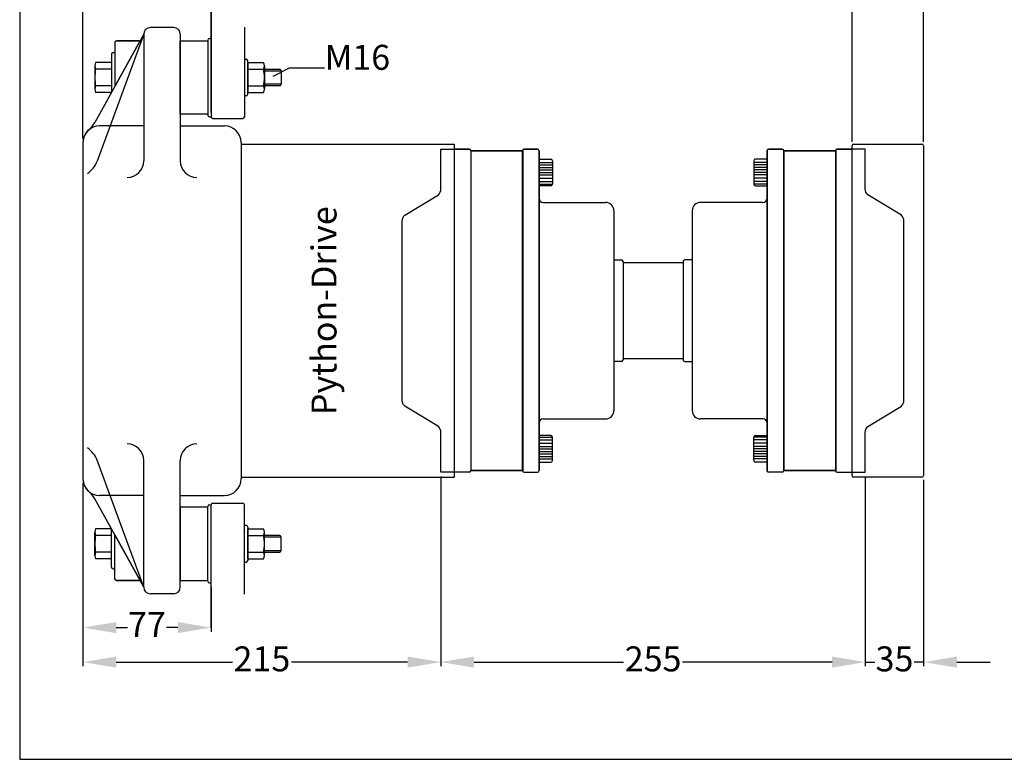
# Model space of a CAD drawing. Units: millimetres. Extents: x 34 to 934, y -67 to 606.
# Drawn here: x 34 to 626, y -67 to 377 of the extents above; entities that cross this region are included whole.
import ezdxf
from ezdxf.enums import TextEntityAlignment as Align
from ezdxf.lldxf.tags import DXFTag

# ---------------------------------------------------------------- set-up
doc = ezdxf.new("R2010")
doc.units = ezdxf.units.MM
for name, color, linetype in [('autoscript', 7, 'Continuous'), ('homokineet', 3, 'Continuous'), ('Stuwdrlager', 3, 'Continuous'), ('z maat', 1, 'Continuous')]:
    doc.layers.add(name, color=color, linetype=linetype)
doc.styles.add('Arial', font='ARIAL.TTF')
doc.styles.add('Braggadocio', font='bragga.TTF')
doc.styles.get("Standard").update_dxf_attribs({"font": 'ARIAL.TTF', "height": 5})
tags = doc.linetypes.add('ACAD_ISO02W100', pattern=[15, 12, -3]).pattern_tags.tags
tags[6:7] = [DXFTag(74, 4), DXFTag(75, 0), DXFTag(340, '0'), DXFTag(46, 1.0), DXFTag(50, 0.0), DXFTag(44, 0.0), DXFTag(45, 0.0)]
tags[4:5] = [DXFTag(74, 4), DXFTag(75, 0), DXFTag(340, '0'), DXFTag(46, 1.0), DXFTag(50, 0.0), DXFTag(44, 0.0), DXFTag(45, 0.0)]
doc.dimstyles.new('Standaard 1op1', dxfattribs={"dimtxt": 15, "dimasz": 20, "dimexe": 2.5, "dimexo": 2.5, "dimgap": 1, "dimtad": 0, "dimdsep": 46, "dimtxsty": 'Arial', "dimcen": 40, "dimadec": 0, "dimazin": 0, "dimtfac": 1, "dimtmove": 0, "dimatfit": 3, "dimfxl": 0, "dimarcsym": 0})

# ---------------------------------------------------------------- blocks, each defined once
blk = doc.blocks.new('*D53')
at = {"layer": 'Defpoints', "color": 0}
for p in [(287.29, 105.37), (542.29, 105.37), (542.29, -8.66)]:
    blk.add_point(p, dxfattribs=at)
at = {"layer": 'z maat', "color": 0, "lineweight": -2}
for p, q in [((287.29, 102.87), (287.29, -11.16)), ((542.29, 102.87), (542.29, -11.16)), ((307.29, -8.66), (397.03, -8.66)), ((522.29, -8.66), (432.54, -8.66))]:
    blk.add_line(p, q, dxfattribs=at)
at = {"layer": 'z maat', "color": 0}
for points in [[(307.29, -5.33), (307.29, -11.99), (287.29, -8.66)], [(522.29, -5.33), (522.29, -11.99), (542.29, -8.66)]]:
    blk.add_solid(points, dxfattribs=at)
at = {"layer": 'z maat', "color": 0, "insert": (414.79, -8.66), "char_height": 15, "attachment_point": 5, "style": 'Arial'}
blk.add_mtext('255', dxfattribs=at)
blk = doc.blocks.new('*D52')
at = {"layer": 'Defpoints', "color": 0}
for p in [(542.29, 105.37), (577.29, 103.37), (542.29, -8.66)]:
    blk.add_point(p, dxfattribs=at)
at = {"layer": 'z maat', "color": 0, "lineweight": -2}
for p, q in [((542.29, 102.87), (542.29, -11.16)), ((577.29, 100.87), (577.29, -11.16)), ((522.29, -8.66), (502.29, -8.66)), ((542.29, -8.66), (547.99, -8.66)), ((577.29, -8.66), (571.58, -8.66)), ((597.29, -8.66), (617.29, -8.66))]:
    blk.add_line(p, q, dxfattribs=at)
at = {"layer": 'z maat', "color": 0}
for points in [[(522.29, -5.33), (522.29, -11.99), (542.29, -8.66)], [(597.29, -5.33), (597.29, -11.99), (577.29, -8.66)]]:
    blk.add_solid(points, dxfattribs=at)
at = {"layer": 'z maat', "color": 0, "insert": (559.79, -8.66), "char_height": 15, "attachment_point": 5, "style": 'Arial'}
blk.add_mtext('35', dxfattribs=at)
blk = doc.blocks.new('*D51')
at = {"layer": 'Defpoints', "color": 0}
for p in [(577.29, 411.16), (72.29, 303.37), (577.29, 301.37)]:
    blk.add_point(p, dxfattribs=at)
at = {"layer": 'z maat', "color": 0, "lineweight": -2}
for p, q in [((72.29, 305.87), (72.29, 413.66)), ((92.29, 411.16), (307.16, 411.16)), ((557.29, 411.16), (342.41, 411.16)), ((577.29, 303.87), (577.29, 413.66))]:
    blk.add_line(p, q, dxfattribs=at)
at = {"layer": 'z maat', "color": 0}
for points in [[(92.29, 414.49), (92.29, 407.82), (72.29, 411.16)], [(557.29, 414.49), (557.29, 407.82), (577.29, 411.16)]]:
    blk.add_solid(points, dxfattribs=at)
at = {"layer": 'z maat', "color": 0, "insert": (324.79, 411.16), "char_height": 15, "attachment_point": 5, "style": 'Arial'}
blk.add_mtext('505', dxfattribs=at)
blk = doc.blocks.new('*D44')
at = {"layer": 'Defpoints', "color": 0, "ltscale": 0.5}
for p in [(72.29, 101.37), (149.29, 38.87), (149.29, 12.05)]:
    blk.add_point(p, dxfattribs=at)
at = {"layer": 'z maat', "color": 0, "lineweight": -2, "ltscale": 0.5}
for p, q in [((72.29, 98.87), (72.29, 9.55)), ((149.29, 36.37), (149.29, 9.55)), ((92.29, 12.05), (99.1, 12.05)), ((129.29, 12.05), (122.47, 12.05))]:
    blk.add_line(p, q, dxfattribs=at)
at = {"layer": 'z maat', "color": 0, "ltscale": 0.5}
for points in [[(92.29, 15.39), (92.29, 8.72), (72.29, 12.05)], [(129.29, 15.39), (129.29, 8.72), (149.29, 12.05)]]:
    blk.add_solid(points, dxfattribs=at)
at = {"layer": 'z maat', "color": 0, "ltscale": 0.5, "insert": (110.79, 12.05), "char_height": 15, "attachment_point": 5, "style": 'Arial'}
blk.add_mtext('77', dxfattribs=at)
blk = doc.blocks.new('*D32')
at = {"layer": 'Defpoints', "color": 0, "ltscale": 0.5}
for p in [(72.29, 101.37), (287.29, 97.87), (287.29, -8.66)]:
    blk.add_point(p, dxfattribs=at)
at = {"layer": 'z maat', "color": 0, "lineweight": -2, "ltscale": 0.5}
for p, q in [((72.29, 98.87), (72.29, -11.16)), ((287.29, 95.37), (287.29, -11.16)), ((92.29, -8.66), (162.03, -8.66)), ((267.29, -8.66), (197.54, -8.66))]:
    blk.add_line(p, q, dxfattribs=at)
at = {"layer": 'z maat', "color": 0, "ltscale": 0.5}
for points in [[(92.29, -5.33), (92.29, -11.99), (72.29, -8.66)], [(267.29, -5.33), (267.29, -11.99), (287.29, -8.66)]]:
    blk.add_solid(points, dxfattribs=at)
at = {"layer": 'z maat', "color": 0, "ltscale": 0.5, "insert": (179.79, -8.66), "char_height": 15, "attachment_point": 5, "style": 'Arial'}
blk.add_mtext('215', dxfattribs=at)
blk = doc.blocks.new('*D45')
at = {"layer": 'Defpoints', "color": 0, "ltscale": 0.5}
for p in [(149.29, 392.69), (149.29, 318.87), (534.29, 301.37)]:
    blk.add_point(p, dxfattribs=at)
at = {"layer": 'z maat', "color": 0, "lineweight": -2, "ltscale": 0.5}
for p, q in [((149.29, 321.37), (149.29, 395.19)), ((169.29, 392.69), (324.17, 392.69)), ((514.29, 392.69), (359.41, 392.69)), ((534.29, 303.87), (534.29, 395.19))]:
    blk.add_line(p, q, dxfattribs=at)
at = {"layer": 'z maat', "color": 0, "ltscale": 0.5}
for points in [[(169.29, 396.02), (169.29, 389.35), (149.29, 392.69)], [(514.29, 396.02), (514.29, 389.35), (534.29, 392.69)]]:
    blk.add_solid(points, dxfattribs=at)
at = {"layer": 'z maat', "color": 0, "ltscale": 0.5, "insert": (341.79, 392.69), "char_height": 15, "attachment_point": 5, "style": 'Arial'}
blk.add_mtext('385', dxfattribs=at)

msp = doc.modelspace()

# ---------------------------------------------------------------- linework, layer by layer
at = {"layer": 'autoscript', "color": 4, "ltscale": 0.5}
for p, q in [((336.57996, 299.07671), (336.57996, 105.6625)), ((524.57996, 299.07671), (524.57996, 105.6625))]:
    msp.add_line(p, q, dxfattribs=at)
at = {"layer": 'autoscript', "ltscale": 0.5}
for p, q in [((336.57996, 105.6625), (336.57996, 105.6625)), ((336.57996, 105.6625), (336.57996, 105.6625)), ((336.57996, 105.6625), (336.57996, 105.6625)), ((524.57996, 105.6625), (524.57996, 105.6625)), ((524.57996, 105.6625), (524.57996, 105.6625))]:
    msp.add_line(p, q, dxfattribs=at)
at = {"layer": 'autoscript'}
msp.add_lwpolyline([(34.28707, -67.03039), (934.28707, -67.03039), (934.28707, 472.96961), (34.28707, 472.96961)], close=True, dxfattribs=at)
at = {"layer": 'autoscript', "color": 2, "ltscale": 0.5}
for points in [[(106.57373, 364.36961), (92.42038, 364.36961, 0.414213562), (91.42038, 363.36961), (91.42038, 336.98406), (91.42038, 336.98406)], [(106.57373, 40.36961), (92.42038, 40.36961, -0.414213562), (91.42038, 41.36961), (91.42038, 67.75515), (91.42038, 67.75515)]]:
    msp.add_lwpolyline(points, format="xyb", close=True, dxfattribs=at)
for points in [[(130.78707, 364.36961), (147.28707, 364.36961), (147.28707, 320.36961), (130.78707, 320.36961)], [(130.78707, 40.36961), (147.28707, 40.36961), (147.28707, 84.36961), (130.78707, 84.36961)]]:
    msp.add_lwpolyline(points, close=True, dxfattribs=at)
at = {"layer": 'autoscript', "color": 4}
for points in [[(264.09532, 191.36961), (264.09532, 256.10679, -0.198912367), (265.55979, 259.64233), (285.8226, 271.90514, 0.198912367), (287.28707, 275.44068), (287.28707, 299.36961), (304.28707, 299.36961, -0.414213562), (305.28707, 298.36961), (305.28707, 106.36961, -0.414213562), (304.28707, 105.36961), (287.28707, 105.36961), (287.28707, 129.29854, 0.198912367), (285.8226, 132.83407), (265.55979, 145.09689, -0.198912367), (264.09532, 148.63242)], [(337.28707, 105.36961), (345.28707, 105.36961, 0.414213562), (346.28707, 106.36961), (346.28707, 298.36961, 0.414213562), (345.28707, 299.36961), (337.28707, 299.36961, 0.414213562), (336.28707, 298.36961), (336.28707, 106.36961, 0.414213562)], [(492.28707, 105.36961), (484.28707, 105.36961, -0.414213562), (483.28707, 106.36961), (483.28707, 298.36961, -0.414213562), (484.28707, 299.36961), (492.28707, 299.36961, -0.414213562), (493.28707, 298.36961), (493.28707, 106.36961, -0.414213562)], [(565.47881, 191.36961), (565.47881, 256.10679, 0.198912367), (564.01435, 259.64233), (543.75154, 271.90514, -0.198912367), (542.28707, 275.44068), (542.28707, 299.36961), (525.28707, 299.36961, 0.414213562), (524.28707, 298.36961), (524.28707, 106.36961, 0.414213562), (525.28707, 105.36961), (542.28707, 105.36961), (542.28707, 129.29854, -0.198912367), (543.75154, 132.83407), (564.01435, 145.09689, 0.198912367), (565.47881, 148.63242)]]:
    msp.add_lwpolyline(points, format="xyb", close=True, dxfattribs=at)
at = {"layer": 'autoscript', "color": 5, "ltscale": 0.5}
for points in [[(305.28707, 106.36961), (336.28707, 106.36961), (336.28707, 298.36961), (305.28707, 298.36961)], [(524.28707, 106.36961), (493.28707, 106.36961), (493.28707, 298.36961), (524.28707, 298.36961)]]:
    msp.add_lwpolyline(points, close=True, dxfattribs=at)
at = {"layer": 'homokineet'}
for p, q in [((535.28707, 302.36961), (576.28707, 302.36961)), ((304.28707, 299.36961), (295.28707, 299.36961)), ((305.28707, 298.36961), (305.28707, 106.36961)), ((305.28707, 298.36961), (336.28707, 298.36961)), ((336.28707, 298.36961), (336.28707, 106.36961)), ((337.28707, 299.36961), (345.28707, 299.36961)), ((346.28707, 298.36961), (346.28707, 106.36961)), ((483.28707, 298.36961), (483.28707, 106.36961)), ((492.28707, 299.36961), (484.28707, 299.36961)), ((493.28707, 298.36961), (493.28707, 106.36961)), ((524.28707, 298.36961), (493.28707, 298.36961)), ((524.28707, 298.36961), (524.28707, 106.36961)), ((525.28707, 299.36961), (534.28707, 299.36961)), ((534.28707, 301.36961), (534.28707, 103.36961)), ((577.28707, 301.36961), (577.28707, 103.36961)), ((346.28707, 293.36961), (353.28707, 293.36961)), ((354.28707, 292.36961), (354.28707, 278.36961)), ((475.28707, 292.36961), (475.28707, 278.36961)), ((483.28707, 293.36961), (476.28707, 293.36961)), ((353.28707, 277.36961), (346.28707, 277.36961)), ((476.28707, 277.36961), (483.28707, 277.36961)), ((348.78707, 267.36961), (386.28707, 267.36961)), ((480.78707, 267.36961), (443.28707, 267.36961)), ((391.28707, 262.36961), (391.28707, 142.36961)), ((438.28707, 262.36961), (438.28707, 142.36961)), ((391.28707, 232.86961), (395.78707, 232.86961)), ((396.78707, 231.86961), (396.78707, 172.86961)), ((396.78707, 231.36961), (432.78707, 231.36961)), ((432.78707, 231.86961), (432.78707, 172.86961)), ((438.28707, 232.86961), (433.78707, 232.86961)), ((395.78707, 171.86961), (391.28707, 171.86961)), ((432.78707, 173.36961), (396.78707, 173.36961)), ((433.78707, 171.86961), (438.28707, 171.86961)), ((348.78707, 137.36961), (386.28707, 137.36961)), ((480.78707, 137.36961), (443.28707, 137.36961)), ((353.28707, 127.36961), (346.28707, 127.36961)), ((354.28707, 112.36961), (354.28707, 126.36961)), ((475.28707, 112.36961), (475.28707, 126.36961)), ((476.28707, 127.36961), (483.28707, 127.36961)), ((346.28707, 111.36961), (353.28707, 111.36961)), ((483.28707, 111.36961), (476.28707, 111.36961)), ((304.28707, 105.36961), (295.28707, 105.36961)), ((336.28707, 106.36961), (305.28707, 106.36961)), ((337.28707, 105.36961), (345.28707, 105.36961)), ((492.28707, 105.36961), (484.28707, 105.36961)), ((493.28707, 106.36961), (524.28707, 106.36961)), ((525.28707, 105.36961), (534.28707, 105.36961)), ((576.28707, 102.36961), (535.28707, 102.36961))]:
    msp.add_line(p, q, dxfattribs=at)
at = {"layer": 'homokineet', "color": 6}
for p, q in [((346.28707, 291.36961), (354.28707, 291.36961)), ((346.28707, 289.86961), (354.28707, 289.86961)), ((483.28707, 291.36961), (475.28707, 291.36961)), ((483.28707, 289.86961), (475.28707, 289.86961)), ((346.28707, 288.36961), (354.28707, 288.36961)), ((346.28707, 286.86961), (354.28707, 286.86961)), ((346.28707, 285.36961), (354.28707, 285.36961)), ((483.28707, 288.36961), (475.28707, 288.36961)), ((483.28707, 286.86961), (475.28707, 286.86961)), ((483.28707, 285.36961), (475.28707, 285.36961)), ((346.28707, 283.86961), (354.28707, 283.86961)), ((346.28707, 281.86961), (354.28707, 281.86961)), ((346.28707, 279.86961), (354.28707, 279.86961)), ((346.28707, 278.36961), (354.28707, 278.36961)), ((483.28707, 283.86961), (475.28707, 283.86961)), ((483.28707, 281.86961), (475.28707, 281.86961)), ((483.28707, 279.86961), (475.28707, 279.86961)), ((483.28707, 278.36961), (475.28707, 278.36961)), ((346.28707, 126.36961), (354.28707, 126.36961)), ((346.28707, 124.86961), (354.28707, 124.86961)), ((483.28707, 126.36961), (475.28707, 126.36961)), ((483.28707, 124.86961), (475.28707, 124.86961)), ((346.28707, 122.86961), (354.28707, 122.86961)), ((346.28707, 120.86961), (354.28707, 120.86961)), ((346.28707, 119.36961), (354.28707, 119.36961)), ((483.28707, 122.86961), (475.28707, 122.86961)), ((483.28707, 120.86961), (475.28707, 120.86961)), ((483.28707, 119.36961), (475.28707, 119.36961)), ((346.28707, 117.86961), (354.28707, 117.86961)), ((346.28707, 116.36961), (354.28707, 116.36961)), ((346.28707, 114.86961), (354.28707, 114.86961)), ((346.28707, 113.36961), (354.28707, 113.36961)), ((483.28707, 117.86961), (475.28707, 117.86961)), ((483.28707, 116.36961), (475.28707, 116.36961)), ((483.28707, 114.86961), (475.28707, 114.86961)), ((483.28707, 113.36961), (475.28707, 113.36961))]:
    msp.add_line(p, q, dxfattribs=at)
at = {"layer": 'homokineet'}
for centre, radius, start, end in [((535.28707, 301.36961), 1, 90, 180), ((576.28707, 301.36961), 1, 0, 90), ((304.28707, 298.36961), 1, 0, 90), ((337.28707, 298.36961), 1, 90, 180), ((345.28707, 298.36961), 1, 0, 90), ((484.28707, 298.36961), 1, 90, 180), ((492.28707, 298.36961), 1, 0, 90), ((525.28707, 298.36961), 1, 90, 180), ((353.28707, 292.36961), 1, 0, 90), ((476.28707, 292.36961), 1, 90, 180), ((353.28707, 278.36961), 1, 270, 0), ((476.28707, 278.36961), 1, 180, 270), ((348.78707, 269.86961), 2.5, 180, 270), ((386.28707, 262.36961), 5, 0, 90), ((443.28707, 262.36961), 5, 90, 180), ((480.78707, 269.86961), 2.5, 270, 0), ((395.78707, 231.86961), 1, 0, 90), ((433.78707, 231.86961), 1, 90, 180), ((395.78707, 172.86961), 1, 270, 0), ((433.78707, 172.86961), 1, 180, 270), ((386.28707, 142.36961), 5, 270, 0), ((443.28707, 142.36961), 5, 180, 270), ((348.78707, 134.86961), 2.5, 90, 180), ((480.78707, 134.86961), 2.5, 0, 90), ((353.28707, 126.36961), 1, 0, 90), ((476.28707, 126.36961), 1, 90, 180), ((353.28707, 112.36961), 1, 270, 0), ((476.28707, 112.36961), 1, 180, 270), ((304.28707, 106.36961), 1, 270, 0), ((337.28707, 106.36961), 1, 180, 270), ((345.28707, 106.36961), 1, 270, 0), ((484.28707, 106.36961), 1, 180, 270), ((492.28707, 106.36961), 1, 270, 0), ((525.28707, 106.36961), 1, 180, 270), ((535.28707, 103.36961), 1, 180, 270), ((576.28707, 103.36961), 1, 270, 0)]:
    msp.add_arc(centre, radius, start, end, dxfattribs=at)
at = {"layer": 'Stuwdrlager'}
for p, q in [((149.28707, 392.68626), (149.28707, 318.86961)), ((169.28707, 372.68626), (169.28707, 318.86961)), ((108.78707, 368.36961), (79.44745, 315.34628)), ((108.78707, 368.36961), (80.83607, 292.20206)), ((108.78707, 368.36961), (108.78707, 292.36961)), ((126.78707, 372.36961), (112.78707, 372.36961)), ((130.78707, 368.36961), (130.78707, 292.36961)), ((91.42038, 363.36961), (91.42038, 336.98406)), ((92.42038, 364.36961), (106.57373, 364.36961)), ((130.78707, 364.36961), (147.28707, 364.36961)), ((147.28707, 364.86961), (147.28707, 319.86961)), ((148.28707, 365.86961), (149.28707, 365.86961)), ((89.42038, 356.36961), (89.42038, 333.36961)), ((90.42038, 357.36961), (91.42038, 357.36961)), ((79.42038, 349.36961), (79.42038, 335.36961)), ((89.42038, 351.36961), (79.92038, 351.36961)), ((169.28707, 353.36961), (169.28707, 331.36961)), ((169.28707, 353.36961), (170.28707, 353.36961)), ((171.28707, 332.36961), (171.28707, 352.36961)), ((171.28707, 351.36961), (171.28707, 333.36961)), ((171.28707, 351.36961), (180.78707, 351.36961)), ((181.28707, 349.36961), (181.28707, 335.36961)), ((89.42038, 347.36961), (79.92038, 347.36961)), ((171.28707, 347.36961), (180.78707, 347.36961)), ((181.28707, 347.36961), (190.28707, 347.36961)), ((191.28707, 346.36961), (191.28707, 338.36961)), ((89.42038, 337.36961), (79.92038, 337.36961)), ((171.28707, 337.36961), (180.78707, 337.36961)), ((190.28707, 337.36961), (181.28707, 337.36961)), ((89.42038, 333.36961), (79.92038, 333.36961)), ((170.28707, 331.36961), (169.28707, 331.36961)), ((171.28707, 333.36961), (180.78707, 333.36961)), ((147.28707, 320.36961), (130.78707, 320.36961)), ((148.28707, 318.86961), (149.28707, 318.86961)), ((150.28707, 317.86961), (168.28707, 317.86961)), ((108.78707, 313.36961), (82.28707, 313.36961)), ((130.78707, 313.36961), (157.28707, 313.36961)), ((72.28707, 303.36961), (72.28707, 101.36961)), ((167.28707, 303.36961), (167.28707, 101.36961)), ((295.28707, 302.36961), (295.28707, 102.36961)), ((108.78707, 36.36961), (80.83607, 112.53716)), ((108.78707, 36.36961), (108.78707, 112.36961)), ((130.78707, 36.36961), (130.78707, 112.36961)), ((108.78707, 36.36961), (79.44745, 89.39294)), ((108.78707, 91.36961), (82.28707, 91.36961)), ((130.78707, 91.36961), (157.28707, 91.36961)), ((147.28707, 84.36961), (130.78707, 84.36961)), ((147.28707, 39.86961), (147.28707, 84.86961)), ((148.28707, 85.86961), (149.28707, 85.86961)), ((149.28707, 12.05296), (149.28707, 85.86961)), ((150.28707, 86.86961), (168.28707, 86.86961)), ((169.28707, 32.05296), (169.28707, 85.86961)), ((89.42038, 71.36961), (79.92038, 71.36961)), ((89.42038, 48.36961), (89.42038, 71.36961)), ((169.28707, 51.36961), (169.28707, 73.36961)), ((170.28707, 73.36961), (169.28707, 73.36961)), ((171.28707, 72.36961), (171.28707, 52.36961)), ((171.28707, 53.36961), (171.28707, 71.36961)), ((171.28707, 71.36961), (180.78707, 71.36961)), ((79.42038, 55.36961), (79.42038, 69.36961)), ((89.42038, 67.36961), (79.92038, 67.36961)), ((91.42038, 41.36961), (91.42038, 67.75515)), ((171.28707, 67.36961), (180.78707, 67.36961)), ((181.28707, 55.36961), (181.28707, 69.36961)), ((190.28707, 67.36961), (181.28707, 67.36961)), ((191.28707, 58.36961), (191.28707, 66.36961)), ((89.42038, 57.36961), (79.92038, 57.36961)), ((89.42038, 53.36961), (79.92038, 53.36961)), ((171.28707, 57.36961), (180.78707, 57.36961)), ((171.28707, 53.36961), (180.78707, 53.36961)), ((181.28707, 57.36961), (190.28707, 57.36961)), ((90.42038, 47.36961), (91.42038, 47.36961)), ((169.28707, 51.36961), (170.28707, 51.36961)), ((92.42038, 40.36961), (106.57373, 40.36961)), ((130.78707, 40.36961), (147.28707, 40.36961)), ((148.28707, 38.86961), (149.28707, 38.86961)), ((126.78707, 32.36961), (112.78707, 32.36961))]:
    msp.add_line(p, q, dxfattribs=at)
at = {"layer": 'Stuwdrlager', "ltscale": 0.5}
for p, q in [((130.78707, 354.86961), (130.78707, 329.86961)), ((167.28707, 302.36961), (295.28707, 302.36961)), ((167.28707, 102.36961), (295.28707, 102.36961)), ((130.78707, 49.86961), (130.78707, 74.86961))]:
    msp.add_line(p, q, dxfattribs=at)
at = {"layer": 'Stuwdrlager', "linetype": 'ACAD_ISO02W100', "ltscale": 0.3}
for p, q in [((181.28707, 346.36961), (191.28707, 346.36961)), ((191.28707, 338.36961), (181.28707, 338.36961)), ((191.28707, 66.36961), (181.28707, 66.36961)), ((181.28707, 58.36961), (191.28707, 58.36961))]:
    msp.add_line(p, q, dxfattribs=at)
at = {"layer": 'Stuwdrlager', "color": 1}
for p, q in [((186.47594, 343.16097), (196.45459, 348.17864)), ((196.45459, 348.17864), (217.49485, 348.17864))]:
    msp.add_line(p, q, dxfattribs=at)
at = {"layer": 'Stuwdrlager'}
for centre, radius, start, end in [((112.78707, 368.36961), 4, 90, 180), ((126.78707, 368.36961), 4, 360, 90), ((92.42038, 363.36961), 1, 90, 180), ((148.28707, 364.86961), 1, 90, 180), ((90.42038, 356.36961), 1, 90, 180), ((83.67038, 349.36961), 4.25, 151.92751306, 208.07248694), ((170.28707, 352.36961), 1, 0, 90), ((177.03707, 349.36961), 4.25, 331.92751306, 28.07248694), ((104.67038, 342.36961), 25.25, 168.57881373, 191.42118627), ((156.03707, 342.36961), 25.25, 348.57881373, 11.42118627), ((190.28707, 346.36961), 1, 0, 90), ((83.67038, 335.36961), 4.25, 151.92751306, 208.07248694), ((177.03707, 335.36961), 4.25, 331.92751306, 28.07248694), ((190.28707, 338.36961), 1, 270, 0), ((170.28707, 332.36961), 1, 270, 0), ((148.28707, 319.86961), 1, 180, 270), ((66.32273, 322.60863), 15, 309.6855248, 331.04274842), ((150.28707, 318.86961), 1, 180, 270), ((168.28707, 318.86961), 1, 270, 0), ((82.28707, 303.36961), 10, 90, 180), ((82.28707, 303.36961), 10, 129.6855248, 180), ((157.28707, 303.36961), 10, 0, 90), ((66.7543, 297.36961), 15, 303.22996039, 339.84851637), ((98.78707, 292.36961), 10, 270, 360), ((140.78707, 292.36961), 10, 180, 270), ((66.7543, 107.36961), 15, 20.15148363, 56.77003961), ((98.78707, 112.36961), 10, 0, 90), ((140.78707, 112.36961), 10, 90, 180), ((82.28707, 101.36961), 10, 180, 230.3144752), ((82.28707, 101.36961), 10, 180, 270), ((157.28707, 101.36961), 10, 270, 0), ((66.32273, 82.13058), 15, 28.95725158, 50.3144752), ((148.28707, 84.86961), 1, 90, 180), ((150.28707, 85.86961), 1, 90, 180), ((168.28707, 85.86961), 1, 0, 90), ((83.67038, 69.36961), 4.25, 151.92751306, 208.07248694), ((170.28707, 72.36961), 1, 0, 90), ((177.03707, 69.36961), 4.25, 331.92751306, 28.07248694), ((104.67038, 62.36961), 25.25, 168.57881373, 191.42118627), ((156.03707, 62.36961), 25.25, 348.57881373, 11.42118627), ((190.28707, 66.36961), 1, 0, 90), ((83.67038, 55.36961), 4.25, 151.92751306, 208.07248694), ((177.03707, 55.36961), 4.25, 331.92751306, 28.07248694), ((190.28707, 58.36961), 1, 270, 0), ((90.42038, 48.36961), 1, 180, 270), ((170.28707, 52.36961), 1, 270, 0), ((92.42038, 41.36961), 1, 180, 270), ((112.78707, 36.36961), 4, 180, 270), ((126.78707, 36.36961), 4, 270, 0), ((148.28707, 39.86961), 1, 180, 270)]:
    msp.add_arc(centre, radius, start, end, dxfattribs=at)

# ---------------------------------------------------------------- texts
at = {"layer": 'autoscript', "color": 8, "style": 'Braggadocio'}
msp.add_text('Python-Drive', height=15, rotation=90, dxfattribs=at).set_placement((217.09532, 202.36961), align=Align.MIDDLE_CENTER)
at = {"layer": 'Stuwdrlager', "color": 1, "insert": (217.49485, 362.01197), "char_height": 15, "width": 1.6361121, "attachment_point": 1}
msp.add_mtext('M16', dxfattribs=at)

# ---------------------------------------------------------------- dimensions: what is measured, and where the dimension line sits
at = {"layer": 'z maat'}
for base, p1, p2, picture, middle in [((577.28707, 411.15734), (72.28707, 303.36961), (577.28707, 301.36961), '*D51', (324.78707, 411.15734)), ((542.28707, -8.65896), (287.28707, 105.36961), (542.28707, 105.36961), '*D53', (414.78707, -8.65896)), ((542.28707, -8.65896), (577.28707, 103.36961), (542.28707, 105.36961), '*D52', (559.78707, -8.65896))]:
    dim = msp.add_linear_dim(base=base, p1=p1, p2=p2, dimstyle='Standaard 1op1', dxfattribs=at)
    dim.commit()
    dim.dimension.update_dxf_attribs({"geometry": picture, "text_midpoint": middle})
at = {"layer": 'z maat', "ltscale": 0.5}
for base, p1, p2, picture, middle in [((149.28707, 392.68626), (534.28707, 301.36961), (149.28707, 318.86961), '*D45', (341.78707, 392.68626)), ((149.28707, 12.05296), (72.28707, 101.36961), (149.28707, 38.86961), '*D44', (110.78707, 12.05296)), ((287.28707, -8.65896), (72.28707, 101.36961), (287.28707, 97.86961), '*D32', (179.78707, -8.65896))]:
    dim = msp.add_linear_dim(base=base, p1=p1, p2=p2, dimstyle='Standaard 1op1', dxfattribs=at)
    dim.commit()
    dim.dimension.update_dxf_attribs({"geometry": picture, "text_midpoint": middle})

doc.saveas('drawing.dxf')
